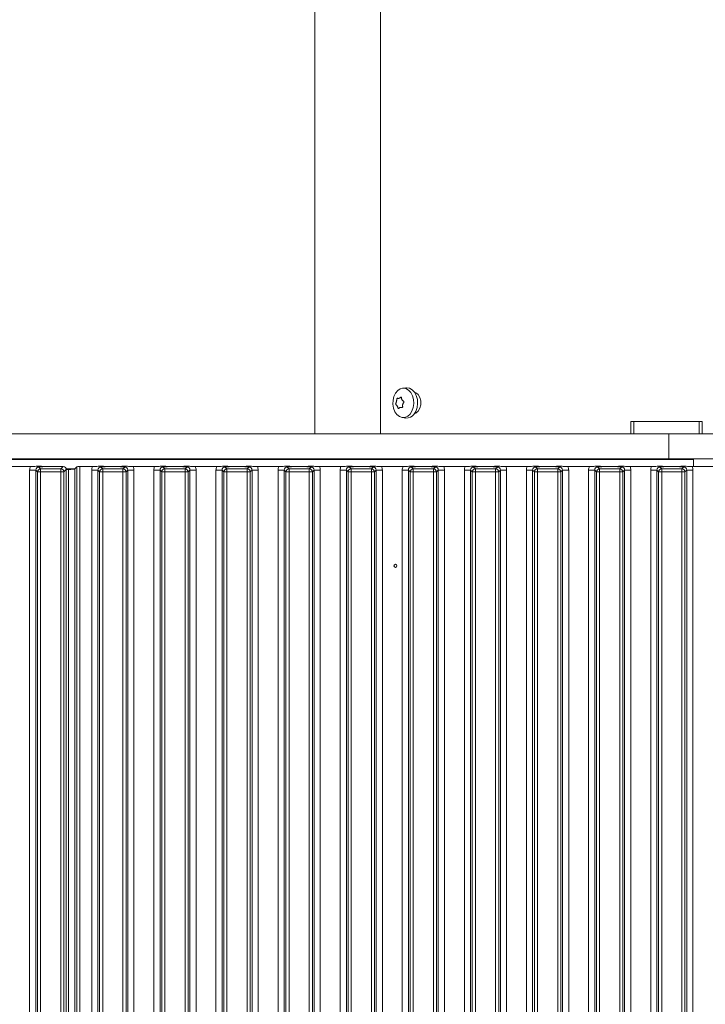
# Model space of a CAD drawing. Extents: x -84905 to -81159, y -20614 to -17567.
# Drawn here: x -84701 to -84480, y -18729 to -18412 of the extents above; entities that cross this region are included whole.
import ezdxf

# ---------------------------------------------------------------- set-up
doc = ezdxf.new("R2010")
doc.units = 0
doc.header["$LTSCALE"] = 5
doc.layers.add('LAYER12', color=30, linetype='Continuous')
doc.layers.add('LAYER13', color=30, linetype='Continuous')

msp = doc.modelspace()

# ---------------------------------------------------------------- linework, layer by layer
at = {"color": 7, "linetype": 'Continuous', "lineweight": 0}
for p, q in [((-84585.14, -18017.82), (-84585.14, -18545.72)), ((-84606.28, -18545.72), (-84606.28, -18020.72)), ((-84576.89, -18530.84), (-84578.03, -18530.98)), ((-84579.94, -18535.22), (-84579.94, -18535.22)), ((-84579.14, -18534.25), (-84579.14, -18534.25)), ((-84578.14, -18534.75), (-84578.14, -18534.75)), ((-84579.75, -18536.7), (-84579.75, -18536.7)), ((-84578.75, -18537.2), (-84578.75, -18537.2)), ((-84577.94, -18536.22), (-84577.94, -18536.22)), ((-84578.03, -18540.46), (-84576.89, -18540.6)), ((-84606.28, -18553.92), (-84606.28, -18553.72)), ((-84585.14, -18553.72), (-84585.14, -18553.92)), ((-84490.28, -18553.72), (-84490.28, -18553.92))]:
    msp.add_line(p, q, dxfattribs=at)
at = {"color": 8, "linetype": 'Continuous', "lineweight": 0}
for p, q in [((-84578.05, -18537.23), (-84578.13, -18537.23)), ((-84604.52, -18553.92), (-84604.52, -18553.72)), ((-84564.8, -18553.72), (-84564.8, -18553.92)), ((-84562.68, -18553.72), (-84562.68, -18553.92))]:
    msp.add_line(p, q, dxfattribs=at)
at = {"color": 7, "linetype": 'Continuous', "lineweight": 0, "flags": 128}
for points in [[(-84575.55, -18539.34), (-84576.33, -18540.04), (-84577.2, -18540.42), (-84578.12, -18540.45), (-84579, -18540.13), (-84579.8, -18539.48), (-84580.44, -18538.56), (-84580.88, -18537.42), (-84581.09, -18536.16), (-84581.05, -18534.87), (-84580.76, -18533.64), (-84580.25, -18532.56), (-84579.56, -18531.72), (-84578.72, -18531.17), (-84577.82, -18530.97), (-84576.91, -18531.11), (-84576.06, -18531.6), (-84575.34, -18532.39), (-84574.79, -18533.43), (-84574.46, -18534.64), (-84574.38, -18535.93), (-84574.54, -18537.21), (-84574.95, -18538.37), (-84575.55, -18539.34)], [(-84576.89, -18530.84), (-84576.67, -18530.82), (-84575.73, -18530.97), (-84574.85, -18531.48), (-84574.11, -18532.29), (-84573.55, -18533.36), (-84573.21, -18534.61), (-84573.12, -18535.94), (-84573.29, -18537.25), (-84573.71, -18538.45), (-84574.33, -18539.45)], [(-84574.12, -18539.17), (-84573.68, -18539.01), (-84572.94, -18538.4), (-84572.39, -18537.47), (-84572.09, -18536.33), (-84572.09, -18535.11), (-84572.39, -18533.97), (-84572.94, -18533.04), (-84573.68, -18532.43), (-84574.12, -18532.27)]]:
    msp.add_lwpolyline(points, dxfattribs=at)
at = {"color": 7, "linetype": 'Continuous', "lineweight": 0}
msp.add_arc((-84576.64, -18537.75), 2.87, 265.0776, 323.6144, dxfattribs=at)
for points, knots in [([(-84580.18, -18535.9), (-84580.15, -18535.83), (-84580.09, -18535.69), (-84580.01, -18535.46), (-84579.96, -18535.3), (-84579.94, -18535.22)], [0, 0, 0, 0, 0.339577, 0.688751, 1, 1, 1, 1]), ([(-84579.94, -18535.22), (-84579.92, -18535.13), (-84579.88, -18534.96), (-84579.84, -18534.69), (-84579.82, -18534.51), (-84579.82, -18534.43)], [0, 0, 0, 0, 0.339256, 0.688611, 1, 1, 1, 1]), ([(-84579.82, -18534.43), (-84579.81, -18534.41), (-84579.81, -18534.36), (-84579.78, -18534.3), (-84579.75, -18534.25), (-84579.71, -18534.22), (-84579.67, -18534.2), (-84579.65, -18534.21), (-84579.64, -18534.22)], [0, 0, 0, 0, 0.1735505, 0.347889, 0.5184341, 0.6858476, 0.8535271, 1, 1, 1, 1]), ([(-84579.64, -18534.22), (-84579.59, -18534.23), (-84579.49, -18534.27), (-84579.32, -18534.28), (-84579.19, -18534.26), (-84579.14, -18534.25)], [0, 0, 0, 0, 0.3395524, 0.6886993, 1, 1, 1, 1]), ([(-84579.14, -18534.25), (-84579.07, -18534.23), (-84578.94, -18534.18), (-84578.74, -18534.07), (-84578.62, -18533.98), (-84578.56, -18533.93)], [0, 0, 0, 0, 0.339256, 0.68861, 1, 1, 1, 1]), ([(-84578.56, -18533.93), (-84578.54, -18533.92), (-84578.51, -18533.9), (-84578.45, -18533.89), (-84578.41, -18533.9), (-84578.37, -18533.94), (-84578.34, -18533.99), (-84578.34, -18534.02), (-84578.34, -18534.04)], [0, 0, 0, 0, 0.173655, 0.347991, 0.518533, 0.685946, 0.853626, 1, 1, 1, 1]), ([(-84578.34, -18534.04), (-84578.33, -18534.13), (-84578.32, -18534.3), (-84578.25, -18534.54), (-84578.17, -18534.68), (-84578.14, -18534.75)], [0, 0, 0, 0, 0.339565, 0.688725, 1, 1, 1, 1]), ([(-84578.14, -18534.75), (-84578.09, -18534.81), (-84578, -18534.95), (-84577.82, -18535.11), (-84577.69, -18535.19), (-84577.62, -18535.22)], [0, 0, 0, 0, 0.339274, 0.688649, 1, 1, 1, 1]), ([(-84577.58, -18535.55), (-84577.64, -18535.62), (-84577.75, -18535.75), (-84577.87, -18535.98), (-84577.92, -18536.14), (-84577.94, -18536.22)], [0, 0, 0, 0, 0.339577, 0.688751, 1, 1, 1, 1]), ([(-84577.62, -18535.22), (-84577.61, -18535.24), (-84577.57, -18535.26), (-84577.54, -18535.31), (-84577.52, -18535.38), (-84577.53, -18535.44), (-84577.55, -18535.5), (-84577.57, -18535.53), (-84577.58, -18535.55)], [0, 0, 0, 0, 0.173602, 0.347939, 0.518483, 0.685896, 0.853576, 1, 1, 1, 1]), ([(-84580.14, -18536.22), (-84580.15, -18536.21), (-84580.17, -18536.19), (-84580.2, -18536.13), (-84580.21, -18536.07), (-84580.21, -18536), (-84580.2, -18535.94), (-84580.19, -18535.91), (-84580.18, -18535.9)], [0, 0, 0, 0, 0.173602, 0.347939, 0.518483, 0.685896, 0.853576, 1, 1, 1, 1]), ([(-84579.75, -18536.7), (-84579.79, -18536.63), (-84579.88, -18536.49), (-84580.01, -18536.33), (-84580.1, -18536.26), (-84580.14, -18536.22)], [0, 0, 0, 0, 0.339274, 0.688649, 1, 1, 1, 1]), ([(-84579.43, -18537.4), (-84579.46, -18537.32), (-84579.52, -18537.14), (-84579.63, -18536.9), (-84579.71, -18536.76), (-84579.75, -18536.7)], [0, 0, 0, 0, 0.339565, 0.688725, 1, 1, 1, 1]), ([(-84579.21, -18537.51), (-84579.22, -18537.52), (-84579.24, -18537.55), (-84579.28, -18537.55), (-84579.33, -18537.54), (-84579.37, -18537.51), (-84579.4, -18537.46), (-84579.42, -18537.42), (-84579.43, -18537.4)], [0, 0, 0, 0, 0.173655, 0.347991, 0.518533, 0.685946, 0.853626, 1, 1, 1, 1]), ([(-84578.75, -18537.2), (-84578.81, -18537.22), (-84578.94, -18537.26), (-84579.09, -18537.37), (-84579.17, -18537.47), (-84579.21, -18537.51)], [0, 0, 0, 0, 0.339256, 0.68861, 1, 1, 1, 1]), ([(-84578.13, -18537.23), (-84578.2, -18537.21), (-84578.35, -18537.17), (-84578.56, -18537.16), (-84578.69, -18537.18), (-84578.75, -18537.2)], [0, 0, 0, 0, 0.339552, 0.688699, 1, 1, 1, 1]), ([(-84577.95, -18537.01), (-84577.94, -18537.04), (-84577.94, -18537.08), (-84577.95, -18537.14), (-84577.98, -18537.19), (-84578.03, -18537.23), (-84578.08, -18537.24), (-84578.11, -18537.23), (-84578.13, -18537.23)], [0, 0, 0, 0, 0.173551, 0.347889, 0.518434, 0.685848, 0.853527, 1, 1, 1, 1]), ([(-84577.94, -18536.22), (-84577.96, -18536.31), (-84578, -18536.49), (-84577.99, -18536.76), (-84577.96, -18536.93), (-84577.95, -18537.01)], [0, 0, 0, 0, 0.339256, 0.688611, 1, 1, 1, 1])]:
    msp.add_open_spline(points, degree=3, knots=knots, dxfattribs=at)
at = {"layer": 'LAYER12', "linetype": 'Continuous', "lineweight": 0}
for p, q in [((-84492.28, -18553.72), (-84492.28, -18545.72)), ((-83580.28, -18545.72), (-84492.28, -18545.72)), ((-84496.28, -18553.72), (-84496.28, -18553.92)), ((-84492.28, -18553.72), (-84492.28, -18553.92)), ((-83580.28, -18553.72), (-84492.28, -18553.72))]:
    msp.add_line(p, q, dxfattribs=at)
at = {"layer": 'LAYER13', "linetype": 'Continuous', "lineweight": 0}
for p, q in [((-84504.48, -18545.72), (-84504.48, -18541.72)), ((-84504.48, -18541.72), (-84503.48, -18541.72)), ((-84503.48, -18541.72), (-84503.48, -18545.72)), ((-84482.48, -18541.72), (-84503.48, -18541.72)), ((-84482.48, -18545.72), (-84482.48, -18541.72)), ((-84482.48, -18541.72), (-84481.48, -18541.72)), ((-84481.48, -18541.72), (-84481.48, -18545.72)), ((-84905.28, -18545.72), (-84492.28, -18545.72)), ((-84492.28, -18553.72), (-84492.28, -18545.72)), ((-84905.28, -18553.72), (-84492.28, -18553.72)), ((-84889.28, -18553.92), (-84484.28, -18553.92)), ((-84578.88, -18553.72), (-84578.88, -18553.92)), ((-84574.68, -18553.92), (-84574.68, -18553.72)), ((-84506.68, -18553.92), (-84506.68, -18553.72)), ((-84502.68, -18553.92), (-84502.68, -18553.72)), ((-84484.28, -18553.92), (-84484.28, -18556.22)), ((-84697.84, -18556.22), (-84704.72, -18556.22)), ((-84696.09, -18557.4), (-84698.08, -18557.4)), ((-84698.08, -19039.04), (-84698.08, -18557.4)), ((-84695.53, -18557.96), (-84696.09, -18557.4)), ((-84696.09, -18557.4), (-84696.09, -19039.04)), ((-84695.53, -18557.96), (-84694.54, -18557.96)), ((-84695.53, -19038.48), (-84695.53, -18557.96)), ((-84695.1, -18556.41), (-84694.54, -18556.97)), ((-84694.54, -18557.96), (-84694.54, -18556.97)), ((-84694.54, -18556.97), (-84688.02, -18556.97)), ((-84688.02, -18557.96), (-84694.54, -18557.96)), ((-84694.54, -18557.96), (-84694.54, -19038.48)), ((-84692.32, -18556.22), (-84687.28, -18556.22)), ((-84688.02, -18556.97), (-84687.28, -18556.22)), ((-84688.02, -18557.96), (-84688.02, -18556.97)), ((-84688.02, -18557.96), (-84687.03, -18557.96)), ((-84688.02, -19038.48), (-84688.02, -18557.96)), ((-84686.28, -18557.22), (-84687.03, -18557.96)), ((-84687.03, -18557.96), (-84687.03, -19038.48)), ((-84686.33, -18556.92), (-84683.48, -18556.92)), ((-84686.28, -18557.17), (-84685.53, -18557.17)), ((-84686.28, -19039.23), (-84686.28, -18557.22)), ((-84685.53, -19039.28), (-84685.53, -18557.17)), ((-84682.88, -18556.32), (-84683.54, -18556.98)), ((-84683.54, -18556.98), (-84683.54, -19039.46)), ((-84682.88, -19040.13), (-84682.88, -18556.32)), ((-84681.88, -18556.22), (-84681.88, -19040.22)), ((-84681.88, -18556.22), (-84677.84, -18556.22)), ((-84678.08, -18557.4), (-84676.09, -18557.4)), ((-84678.08, -19039.04), (-84678.08, -18557.4)), ((-84675.53, -18557.96), (-84676.09, -18557.4)), ((-84676.09, -18557.4), (-84676.09, -19039.04)), ((-84675.53, -19038.48), (-84675.53, -18557.96)), ((-84675.53, -18557.96), (-84674.54, -18557.96)), ((-84675.1, -18556.41), (-84674.54, -18556.97)), ((-84674.54, -18556.97), (-84668.02, -18556.97)), ((-84674.54, -18556.97), (-84674.54, -18557.96)), ((-84674.54, -18557.96), (-84674.54, -19038.48)), ((-84668.02, -18557.96), (-84674.54, -18557.96)), ((-84672.32, -18556.22), (-84670.24, -18556.22)), ((-84668.02, -18556.97), (-84667.46, -18556.41)), ((-84668.02, -18556.97), (-84668.02, -18557.96)), ((-84668.02, -19038.48), (-84668.02, -18557.96)), ((-84668.02, -18557.96), (-84667.03, -18557.96)), ((-84666.47, -18557.4), (-84667.03, -18557.96)), ((-84667.03, -18557.96), (-84667.03, -19038.48)), ((-84666.47, -19039.04), (-84666.47, -18557.4)), ((-84666.47, -18557.4), (-84664.48, -18557.4)), ((-84664.72, -18556.22), (-84657.84, -18556.22)), ((-84664.48, -18557.4), (-84664.48, -19039.04)), ((-84658.08, -18557.4), (-84656.09, -18557.4)), ((-84658.08, -19039.04), (-84658.08, -18557.4)), ((-84655.53, -18557.96), (-84656.09, -18557.4)), ((-84656.09, -18557.4), (-84656.09, -19039.04)), ((-84655.53, -19038.48), (-84655.53, -18557.96)), ((-84654.54, -18557.96), (-84655.53, -18557.96)), ((-84655.1, -18556.41), (-84654.54, -18556.97)), ((-84654.54, -18557.96), (-84654.54, -18556.97)), ((-84654.54, -18556.97), (-84648.02, -18556.97)), ((-84654.54, -18557.96), (-84654.54, -19038.48)), ((-84648.02, -18557.96), (-84654.54, -18557.96)), ((-84652.32, -18556.22), (-84650.24, -18556.22)), ((-84648.02, -18556.97), (-84647.46, -18556.41)), ((-84648.02, -18557.96), (-84648.02, -18556.97)), ((-84648.02, -19038.48), (-84648.02, -18557.96)), ((-84647.03, -18557.96), (-84648.02, -18557.96)), ((-84646.47, -18557.4), (-84647.03, -18557.96)), ((-84647.03, -18557.96), (-84647.03, -19038.48)), ((-84646.47, -19039.04), (-84646.47, -18557.4)), ((-84646.47, -18557.4), (-84644.48, -18557.4)), ((-84644.72, -18556.22), (-84637.84, -18556.22)), ((-84644.48, -18557.4), (-84644.48, -19039.04)), ((-84638.08, -18557.4), (-84636.09, -18557.4)), ((-84638.08, -19039.04), (-84638.08, -18557.4)), ((-84635.53, -18557.96), (-84636.09, -18557.4)), ((-84636.09, -18557.4), (-84636.09, -19039.04)), ((-84635.53, -19038.48), (-84635.53, -18557.96)), ((-84634.54, -18557.96), (-84635.53, -18557.96)), ((-84635.1, -18556.41), (-84634.54, -18556.97)), ((-84634.54, -18557.96), (-84634.54, -18556.97)), ((-84634.54, -18556.97), (-84628.02, -18556.97)), ((-84634.54, -18557.96), (-84634.54, -19038.48)), ((-84628.02, -18557.96), (-84634.54, -18557.96)), ((-84632.32, -18556.22), (-84630.24, -18556.22)), ((-84628.02, -18556.97), (-84627.46, -18556.41)), ((-84628.02, -18557.96), (-84628.02, -18556.97)), ((-84628.02, -19038.48), (-84628.02, -18557.96)), ((-84627.03, -18557.96), (-84628.02, -18557.96)), ((-84626.47, -18557.4), (-84627.03, -18557.96)), ((-84627.03, -18557.96), (-84627.03, -19038.48)), ((-84626.47, -19039.04), (-84626.47, -18557.4)), ((-84626.47, -18557.4), (-84624.48, -18557.4)), ((-84624.72, -18556.22), (-84617.84, -18556.22)), ((-84624.48, -18557.4), (-84624.48, -19039.04)), ((-84618.08, -18557.4), (-84616.09, -18557.4)), ((-84618.08, -19039.04), (-84618.08, -18557.4)), ((-84615.53, -18557.96), (-84616.09, -18557.4)), ((-84616.09, -18557.4), (-84616.09, -19039.04)), ((-84615.53, -19038.48), (-84615.53, -18557.96)), ((-84614.54, -18557.96), (-84615.53, -18557.96)), ((-84615.1, -18556.41), (-84614.54, -18556.97)), ((-84614.54, -18557.96), (-84614.54, -18556.97)), ((-84614.54, -18556.97), (-84608.02, -18556.97)), ((-84614.54, -18557.96), (-84614.54, -19038.48)), ((-84608.02, -18557.96), (-84614.54, -18557.96)), ((-84612.32, -18556.22), (-84610.24, -18556.22)), ((-84608.02, -18556.97), (-84607.46, -18556.41)), ((-84608.02, -18557.96), (-84608.02, -18556.97)), ((-84608.02, -19038.48), (-84608.02, -18557.96)), ((-84607.03, -18557.96), (-84608.02, -18557.96)), ((-84606.47, -18557.4), (-84607.03, -18557.96)), ((-84607.03, -18557.96), (-84607.03, -19038.48)), ((-84606.47, -19039.04), (-84606.47, -18557.4)), ((-84606.47, -18557.4), (-84604.48, -18557.4)), ((-84604.72, -18556.22), (-84597.84, -18556.22)), ((-84604.48, -18557.4), (-84604.48, -19039.04)), ((-84598.08, -18557.4), (-84596.09, -18557.4)), ((-84598.08, -19039.04), (-84598.08, -18557.4)), ((-84595.53, -18557.96), (-84596.09, -18557.4)), ((-84596.09, -18557.4), (-84596.09, -19039.04)), ((-84595.53, -19038.48), (-84595.53, -18557.96)), ((-84594.54, -18557.96), (-84595.53, -18557.96)), ((-84595.1, -18556.41), (-84594.54, -18556.97)), ((-84594.54, -18557.96), (-84594.54, -18556.97)), ((-84594.54, -18556.97), (-84588.02, -18556.97)), ((-84594.54, -18557.96), (-84594.54, -19038.48)), ((-84588.02, -18557.96), (-84594.54, -18557.96)), ((-84592.32, -18556.22), (-84590.24, -18556.22)), ((-84588.02, -18556.97), (-84587.46, -18556.41)), ((-84588.02, -18557.96), (-84588.02, -18556.97)), ((-84588.02, -19038.48), (-84588.02, -18557.96)), ((-84587.03, -18557.96), (-84588.02, -18557.96)), ((-84586.47, -18557.4), (-84587.03, -18557.96)), ((-84587.03, -18557.96), (-84587.03, -19038.48)), ((-84586.47, -19039.04), (-84586.47, -18557.4)), ((-84586.47, -18557.4), (-84584.48, -18557.4)), ((-84584.72, -18556.22), (-84577.84, -18556.22)), ((-84584.48, -18557.4), (-84584.48, -19039.04)), ((-84578.08, -18557.4), (-84576.09, -18557.4)), ((-84578.08, -19039.04), (-84578.08, -18557.4)), ((-84575.53, -18557.96), (-84576.09, -18557.4)), ((-84576.09, -18557.4), (-84576.09, -19039.04)), ((-84575.53, -19038.48), (-84575.53, -18557.96)), ((-84574.54, -18557.96), (-84575.53, -18557.96)), ((-84575.1, -18556.41), (-84574.54, -18556.97)), ((-84574.54, -18557.96), (-84574.54, -18556.97)), ((-84574.54, -18556.97), (-84568.02, -18556.97)), ((-84574.54, -18557.96), (-84574.54, -19038.48)), ((-84568.02, -18557.96), (-84574.54, -18557.96)), ((-84572.32, -18556.22), (-84570.24, -18556.22)), ((-84568.02, -18556.97), (-84567.46, -18556.41)), ((-84568.02, -18557.96), (-84568.02, -18556.97)), ((-84568.02, -19038.48), (-84568.02, -18557.96)), ((-84567.03, -18557.96), (-84568.02, -18557.96)), ((-84566.47, -18557.4), (-84567.03, -18557.96)), ((-84567.03, -18557.96), (-84567.03, -19038.48)), ((-84566.47, -19039.04), (-84566.47, -18557.4)), ((-84566.47, -18557.4), (-84564.48, -18557.4)), ((-84564.72, -18556.22), (-84557.84, -18556.22)), ((-84564.48, -18557.4), (-84564.48, -19039.04)), ((-84558.08, -18557.4), (-84556.09, -18557.4)), ((-84558.08, -19039.04), (-84558.08, -18557.4)), ((-84555.53, -18557.96), (-84556.09, -18557.4)), ((-84556.09, -18557.4), (-84556.09, -19039.04)), ((-84555.53, -19038.48), (-84555.53, -18557.96)), ((-84554.54, -18557.96), (-84555.53, -18557.96)), ((-84555.1, -18556.41), (-84554.54, -18556.97)), ((-84554.54, -18557.96), (-84554.54, -18556.97)), ((-84554.54, -18556.97), (-84548.02, -18556.97)), ((-84554.54, -18557.96), (-84554.54, -19038.48)), ((-84548.02, -18557.96), (-84554.54, -18557.96)), ((-84552.32, -18556.22), (-84550.24, -18556.22)), ((-84548.02, -18556.97), (-84547.46, -18556.41)), ((-84548.02, -18557.96), (-84548.02, -18556.97)), ((-84548.02, -19038.48), (-84548.02, -18557.96)), ((-84547.03, -18557.96), (-84548.02, -18557.96)), ((-84546.47, -18557.4), (-84547.03, -18557.96)), ((-84547.03, -18557.96), (-84547.03, -19038.48)), ((-84546.47, -19039.04), (-84546.47, -18557.4)), ((-84546.47, -18557.4), (-84544.48, -18557.4)), ((-84544.72, -18556.22), (-84537.84, -18556.22)), ((-84544.48, -18557.4), (-84544.48, -19039.04)), ((-84538.08, -18557.4), (-84536.09, -18557.4)), ((-84538.08, -19039.04), (-84538.08, -18557.4)), ((-84535.53, -18557.96), (-84536.09, -18557.4)), ((-84536.09, -18557.4), (-84536.09, -19039.04)), ((-84535.53, -19038.48), (-84535.53, -18557.96)), ((-84534.54, -18557.96), (-84535.53, -18557.96)), ((-84535.1, -18556.41), (-84534.54, -18556.97)), ((-84534.54, -18557.96), (-84534.54, -18556.97)), ((-84534.54, -18556.97), (-84528.02, -18556.97)), ((-84534.54, -18557.96), (-84534.54, -19038.48)), ((-84528.02, -18557.96), (-84534.54, -18557.96)), ((-84532.32, -18556.22), (-84530.24, -18556.22)), ((-84528.02, -18556.97), (-84527.46, -18556.41)), ((-84528.02, -18557.96), (-84528.02, -18556.97)), ((-84528.02, -19038.48), (-84528.02, -18557.96)), ((-84527.03, -18557.96), (-84528.02, -18557.96)), ((-84526.47, -18557.4), (-84527.03, -18557.96)), ((-84527.03, -18557.96), (-84527.03, -19038.48)), ((-84526.47, -19039.04), (-84526.47, -18557.4)), ((-84526.47, -18557.4), (-84524.48, -18557.4)), ((-84524.72, -18556.22), (-84517.84, -18556.22)), ((-84524.48, -18557.4), (-84524.48, -19039.04)), ((-84518.08, -18557.4), (-84516.09, -18557.4)), ((-84518.08, -19039.04), (-84518.08, -18557.4)), ((-84515.53, -18557.96), (-84516.09, -18557.4)), ((-84516.09, -18557.4), (-84516.09, -19039.04)), ((-84515.53, -19038.48), (-84515.53, -18557.96)), ((-84514.54, -18557.96), (-84515.53, -18557.96)), ((-84515.1, -18556.41), (-84514.54, -18556.97)), ((-84514.54, -18557.96), (-84514.54, -18556.97)), ((-84514.54, -18556.97), (-84508.02, -18556.97)), ((-84514.54, -18557.96), (-84514.54, -19038.48)), ((-84508.02, -18557.96), (-84514.54, -18557.96)), ((-84512.32, -18556.22), (-84510.24, -18556.22)), ((-84508.02, -18556.97), (-84507.46, -18556.41)), ((-84508.02, -18557.96), (-84508.02, -18556.97)), ((-84508.02, -19038.48), (-84508.02, -18557.96)), ((-84507.03, -18557.96), (-84508.02, -18557.96)), ((-84506.47, -18557.4), (-84507.03, -18557.96)), ((-84507.03, -18557.96), (-84507.03, -19038.48)), ((-84506.47, -19039.04), (-84506.47, -18557.4)), ((-84506.47, -18557.4), (-84504.48, -18557.4)), ((-84504.72, -18556.22), (-84497.84, -18556.22)), ((-84504.48, -18557.4), (-84504.48, -19039.04)), ((-84498.08, -18557.4), (-84496.09, -18557.4)), ((-84498.08, -19039.04), (-84498.08, -18557.4)), ((-84495.53, -18557.96), (-84496.09, -18557.4)), ((-84496.09, -18557.4), (-84496.09, -19039.04)), ((-84495.53, -19038.48), (-84495.53, -18557.96)), ((-84494.54, -18557.96), (-84495.53, -18557.96)), ((-84495.1, -18556.41), (-84494.54, -18556.97)), ((-84494.54, -18557.96), (-84494.54, -18556.97)), ((-84494.54, -18556.97), (-84488.02, -18556.97)), ((-84494.54, -18557.96), (-84494.54, -19038.48)), ((-84488.02, -18557.96), (-84494.54, -18557.96)), ((-84492.32, -18556.22), (-84490.24, -18556.22)), ((-84488.02, -18556.97), (-84487.46, -18556.41)), ((-84488.02, -18557.96), (-84488.02, -18556.97)), ((-84488.02, -19038.48), (-84488.02, -18557.96)), ((-84487.03, -18557.96), (-84488.02, -18557.96)), ((-84486.47, -18557.4), (-84487.03, -18557.96)), ((-84487.03, -18557.96), (-84487.03, -19038.48)), ((-84486.47, -19039.04), (-84486.47, -18557.4)), ((-84486.47, -18557.4), (-84484.48, -18557.4)), ((-84484.72, -18556.22), (-84477.84, -18556.22)), ((-84484.48, -18557.4), (-84484.48, -19039.04))]:
    msp.add_line(p, q, dxfattribs=at)
msp.add_circle((-84580.28, -18588.22), 0.488, dxfattribs=at)
for centre, start, end in [((-84694.53, -18557.98), 90.7299, 179.2701), ((-84688.04, -18557.98), 0.7299, 89.2701), ((-84674.53, -18557.98), 90.7299, 179.2701), ((-84668.04, -18557.98), 0.7299, 89.2701), ((-84654.53, -18557.98), 90.7299, 179.2701), ((-84648.04, -18557.98), 0.7299, 89.2701), ((-84634.53, -18557.98), 90.7299, 179.2701), ((-84628.04, -18557.98), 0.7299, 89.2701), ((-84614.53, -18557.98), 90.7299, 179.2701), ((-84608.04, -18557.98), 0.7299, 89.2701), ((-84594.53, -18557.98), 90.7299, 179.2701), ((-84588.04, -18557.98), 0.7299, 89.2701), ((-84574.53, -18557.98), 90.7299, 179.2701), ((-84568.04, -18557.98), 0.7299, 89.2701), ((-84554.53, -18557.98), 90.7299, 179.2701), ((-84548.04, -18557.98), 0.7299, 89.2701), ((-84534.53, -18557.98), 90.7299, 179.2701), ((-84528.04, -18557.98), 0.7299, 89.2701), ((-84514.53, -18557.98), 90.7299, 179.2701), ((-84508.04, -18557.98), 0.7299, 89.2701), ((-84494.53, -18557.98), 90.7299, 179.2701), ((-84488.04, -18557.98), 0.7299, 89.2701)]:
    msp.add_arc(centre, 1.01, start, end, dxfattribs=at)
for centre, major_axis, ratio, start_param, end_param in [((-84695.07, -18557.44), (-2.14, 2.14), 0.989133, 0.376048, 0.779935), ((-84695.07, -18557.44), (0.746, -0.746), 0.948142, 2.361658, 3.921528), ((-84687.29, -18557.23), (-0.715, -0.715), 0.989133, 2.361658, 3.921528), ((-84685.53, -18556.96), (2, 0), 0.105104, 4.712389, 6.178466), ((-84681.88, -18556.33), (1, 0), 0.105104, 1.570796, 3.036873), ((-84675.07, -18557.44), (2.14, -2.14), 0.989133, 3.517641, 3.921528), ((-84675.07, -18557.44), (-0.746, 0.746), 0.948142, 5.50325, 7.06312), ((-84667.5, -18557.44), (0.746, 0.746), 0.948142, 5.50325, 7.06312), ((-84667.5, -18557.44), (2.14, 2.14), 0.989133, 5.50325, 5.907137), ((-84655.07, -18557.44), (2.14, -2.14), 0.989133, 3.517641, 3.921528), ((-84655.07, -18557.44), (-0.746, 0.746), 0.948142, 5.50325, 7.06312), ((-84647.5, -18557.44), (0.746, 0.746), 0.948142, 5.50325, 7.06312), ((-84647.5, -18557.44), (2.14, 2.14), 0.989133, 5.50325, 5.907137), ((-84635.07, -18557.44), (2.14, -2.14), 0.989133, 3.517641, 3.921528), ((-84635.07, -18557.44), (-0.746, 0.746), 0.948142, 5.50325, 7.06312), ((-84627.5, -18557.44), (0.746, 0.746), 0.948142, 5.50325, 7.06312), ((-84627.5, -18557.44), (2.14, 2.14), 0.989133, 5.50325, 5.907137), ((-84615.07, -18557.44), (2.14, -2.14), 0.989133, 3.517641, 3.921528), ((-84615.07, -18557.44), (-0.746, 0.746), 0.948142, 5.50325, 7.06312), ((-84607.5, -18557.44), (0.746, 0.746), 0.948142, 5.50325, 7.06312), ((-84607.5, -18557.44), (2.14, 2.14), 0.989133, 5.50325, 5.907137), ((-84595.07, -18557.44), (2.14, -2.14), 0.989133, 3.517641, 3.921528), ((-84595.07, -18557.44), (-0.746, 0.746), 0.948142, 5.50325, 7.06312), ((-84587.5, -18557.44), (0.746, 0.746), 0.948142, 5.50325, 7.06312), ((-84587.5, -18557.44), (2.14, 2.14), 0.989133, 5.50325, 5.907137), ((-84575.07, -18557.44), (2.14, -2.14), 0.989133, 3.517641, 3.921528), ((-84575.07, -18557.44), (-0.746, 0.746), 0.948142, 5.50325, 7.06312), ((-84567.5, -18557.44), (0.746, 0.746), 0.948142, 5.50325, 7.06312), ((-84567.5, -18557.44), (2.14, 2.14), 0.989133, 5.50325, 5.907137), ((-84555.07, -18557.44), (2.14, -2.14), 0.989133, 3.517641, 3.921528), ((-84555.07, -18557.44), (-0.746, 0.746), 0.948142, 5.50325, 7.06312), ((-84547.5, -18557.44), (0.746, 0.746), 0.948142, 5.50325, 7.06312), ((-84547.5, -18557.44), (2.14, 2.14), 0.989133, 5.50325, 5.907137), ((-84535.07, -18557.44), (2.14, -2.14), 0.989133, 3.517641, 3.921528), ((-84535.07, -18557.44), (-0.746, 0.746), 0.948142, 5.50325, 7.06312), ((-84527.5, -18557.44), (0.746, 0.746), 0.948142, 5.50325, 7.06312), ((-84527.5, -18557.44), (2.14, 2.14), 0.989133, 5.50325, 5.907137), ((-84515.07, -18557.44), (2.14, -2.14), 0.989133, 3.517641, 3.921528), ((-84515.07, -18557.44), (-0.746, 0.746), 0.948142, 5.50325, 7.06312), ((-84507.5, -18557.44), (0.746, 0.746), 0.948142, 5.50325, 7.06312), ((-84507.5, -18557.44), (2.14, 2.14), 0.989133, 5.50325, 5.907137), ((-84495.07, -18557.44), (2.14, -2.14), 0.989133, 3.517641, 3.921528), ((-84495.07, -18557.44), (-0.746, 0.746), 0.948142, 5.50325, 7.06312), ((-84487.5, -18557.44), (0.746, 0.746), 0.948142, 5.50325, 7.06312), ((-84487.5, -18557.44), (2.14, 2.14), 0.989133, 5.50325, 5.907137)]:
    msp.add_ellipse(centre, major_axis=major_axis, ratio=ratio, start_param=start_param, end_param=end_param, dxfattribs=at)
for points, knots in [([(-84697.84, -18556.22), (-84697.5, -18556.22), (-84696.85, -18556.21), (-84696.08, -18556.16), (-84695.5, -18556.13), (-84695.01, -18556.12), (-84694.21, -18556.15), (-84693.42, -18556.21), (-84692.58, -18556.22), (-84692.32, -18556.22)], [0, 0, 0, 0, 0.173025, 0.328781, 0.447371, 0.511707, 0.575886, 0.86554, 1, 1, 1, 1]), ([(-84692.32, -18556.22), (-84692.66, -18556.23), (-84693.36, -18556.24), (-84694.14, -18556.29), (-84694.61, -18556.34), (-84694.89, -18556.38), (-84695.03, -18556.4), (-84695.1, -18556.41), (-84695.1, -18556.41)], [0, 0, 0, 0, 0.297146, 0.607638, 0.80105, 0.89913, 0.997398, 1, 1, 1, 1]), ([(-84677.84, -18556.22), (-84677.5, -18556.22), (-84676.85, -18556.21), (-84676.08, -18556.16), (-84675.5, -18556.13), (-84675.01, -18556.12), (-84674.21, -18556.15), (-84673.42, -18556.21), (-84672.58, -18556.22), (-84672.32, -18556.22)], [0, 0, 0, 0, 0.1730248, 0.3287814, 0.4473712, 0.5117066, 0.5758859, 0.8655398, 1, 1, 1, 1]), ([(-84672.32, -18556.22), (-84672.66, -18556.23), (-84673.36, -18556.24), (-84674.14, -18556.29), (-84674.61, -18556.34), (-84674.89, -18556.38), (-84675.03, -18556.4), (-84675.1, -18556.41), (-84675.1, -18556.41)], [0, 0, 0, 0, 0.297146, 0.607638, 0.80105, 0.89913, 0.997398, 1, 1, 1, 1]), ([(-84670.24, -18556.22), (-84669.9, -18556.22), (-84669.25, -18556.21), (-84668.46, -18556.16), (-84667.87, -18556.13), (-84667.36, -18556.12), (-84666.97, -18556.13), (-84666.24, -18556.18), (-84665.49, -18556.22), (-84664.82, -18556.22), (-84664.72, -18556.22)], [0, 0, 0, 0, 0.173101, 0.332524, 0.455241, 0.520516, 0.585641, 0.658414, 0.951467, 1, 1, 1, 1]), ([(-84667.46, -18556.41), (-84667.47, -18556.41), (-84667.53, -18556.4), (-84667.67, -18556.38), (-84667.95, -18556.34), (-84668.43, -18556.29), (-84669.2, -18556.24), (-84669.9, -18556.23), (-84670.24, -18556.22)], [0, 0, 0, 0, 0.002602, 0.10087, 0.19895, 0.392362, 0.702854, 1, 1, 1, 1]), ([(-84657.84, -18556.22), (-84657.5, -18556.22), (-84656.85, -18556.21), (-84656.08, -18556.16), (-84655.5, -18556.13), (-84655.01, -18556.12), (-84654.21, -18556.15), (-84653.42, -18556.21), (-84652.58, -18556.22), (-84652.32, -18556.22)], [0, 0, 0, 0, 0.1730248, 0.3287814, 0.4473712, 0.5117066, 0.5758859, 0.8655398, 1, 1, 1, 1]), ([(-84652.32, -18556.22), (-84652.66, -18556.23), (-84653.36, -18556.24), (-84654.14, -18556.29), (-84654.61, -18556.34), (-84654.89, -18556.38), (-84655.03, -18556.4), (-84655.1, -18556.41), (-84655.1, -18556.41)], [0, 0, 0, 0, 0.297146, 0.607638, 0.80105, 0.89913, 0.997398, 1, 1, 1, 1]), ([(-84650.24, -18556.22), (-84649.9, -18556.22), (-84649.25, -18556.21), (-84648.46, -18556.16), (-84647.87, -18556.13), (-84647.36, -18556.12), (-84646.97, -18556.13), (-84646.24, -18556.18), (-84645.49, -18556.22), (-84644.82, -18556.22), (-84644.72, -18556.22)], [0, 0, 0, 0, 0.1731005, 0.3325243, 0.4552411, 0.5205159, 0.5856413, 0.6584138, 0.9514671, 1, 1, 1, 1]), ([(-84647.46, -18556.41), (-84647.47, -18556.41), (-84647.53, -18556.4), (-84647.67, -18556.38), (-84647.95, -18556.34), (-84648.43, -18556.29), (-84649.2, -18556.24), (-84649.9, -18556.23), (-84650.24, -18556.22)], [0, 0, 0, 0, 0.002602, 0.10087, 0.19895, 0.392362, 0.702854, 1, 1, 1, 1]), ([(-84637.84, -18556.22), (-84637.5, -18556.22), (-84636.85, -18556.21), (-84636.08, -18556.16), (-84635.5, -18556.13), (-84635.01, -18556.12), (-84634.21, -18556.15), (-84633.42, -18556.21), (-84632.58, -18556.22), (-84632.32, -18556.22)], [0, 0, 0, 0, 0.173025, 0.328781, 0.447371, 0.511707, 0.575886, 0.86554, 1, 1, 1, 1]), ([(-84632.32, -18556.22), (-84632.66, -18556.23), (-84633.36, -18556.24), (-84634.14, -18556.29), (-84634.61, -18556.34), (-84634.89, -18556.38), (-84635.03, -18556.4), (-84635.1, -18556.41), (-84635.1, -18556.41)], [0, 0, 0, 0, 0.297146, 0.607638, 0.80105, 0.89913, 0.997398, 1, 1, 1, 1]), ([(-84630.24, -18556.22), (-84629.9, -18556.22), (-84629.25, -18556.21), (-84628.46, -18556.16), (-84627.87, -18556.13), (-84627.36, -18556.12), (-84626.97, -18556.13), (-84626.24, -18556.18), (-84625.49, -18556.22), (-84624.82, -18556.22), (-84624.72, -18556.22)], [0, 0, 0, 0, 0.173101, 0.332524, 0.455241, 0.520516, 0.585641, 0.658414, 0.951467, 1, 1, 1, 1]), ([(-84627.46, -18556.41), (-84627.47, -18556.41), (-84627.53, -18556.4), (-84627.67, -18556.38), (-84627.95, -18556.34), (-84628.43, -18556.29), (-84629.2, -18556.24), (-84629.9, -18556.23), (-84630.24, -18556.22)], [0, 0, 0, 0, 0.002602, 0.10087, 0.19895, 0.392362, 0.702854, 1, 1, 1, 1]), ([(-84617.84, -18556.22), (-84617.5, -18556.22), (-84616.85, -18556.21), (-84616.08, -18556.16), (-84615.5, -18556.13), (-84615.01, -18556.12), (-84614.21, -18556.15), (-84613.42, -18556.21), (-84612.58, -18556.22), (-84612.32, -18556.22)], [0, 0, 0, 0, 0.173025, 0.328781, 0.447371, 0.511707, 0.575886, 0.86554, 1, 1, 1, 1]), ([(-84612.32, -18556.22), (-84612.66, -18556.23), (-84613.36, -18556.24), (-84614.14, -18556.29), (-84614.61, -18556.34), (-84614.89, -18556.38), (-84615.03, -18556.4), (-84615.1, -18556.41), (-84615.1, -18556.41)], [0, 0, 0, 0, 0.297146, 0.607638, 0.80105, 0.89913, 0.997398, 1, 1, 1, 1]), ([(-84610.24, -18556.22), (-84609.9, -18556.22), (-84609.25, -18556.21), (-84608.46, -18556.16), (-84607.87, -18556.13), (-84607.36, -18556.12), (-84606.97, -18556.13), (-84606.24, -18556.18), (-84605.49, -18556.22), (-84604.82, -18556.22), (-84604.72, -18556.22)], [0, 0, 0, 0, 0.173101, 0.332524, 0.455241, 0.520516, 0.585641, 0.658414, 0.951467, 1, 1, 1, 1]), ([(-84607.46, -18556.41), (-84607.47, -18556.41), (-84607.53, -18556.4), (-84607.67, -18556.38), (-84607.95, -18556.34), (-84608.43, -18556.29), (-84609.2, -18556.24), (-84609.9, -18556.23), (-84610.24, -18556.22)], [0, 0, 0, 0, 0.002602, 0.10087, 0.19895, 0.392362, 0.702854, 1, 1, 1, 1]), ([(-84597.84, -18556.22), (-84597.5, -18556.22), (-84596.85, -18556.21), (-84596.08, -18556.16), (-84595.5, -18556.13), (-84595.01, -18556.12), (-84594.21, -18556.15), (-84593.42, -18556.21), (-84592.58, -18556.22), (-84592.32, -18556.22)], [0, 0, 0, 0, 0.173025, 0.328781, 0.447371, 0.511707, 0.575886, 0.86554, 1, 1, 1, 1]), ([(-84592.32, -18556.22), (-84592.66, -18556.23), (-84593.36, -18556.24), (-84594.14, -18556.29), (-84594.61, -18556.34), (-84594.89, -18556.38), (-84595.03, -18556.4), (-84595.1, -18556.41), (-84595.1, -18556.41)], [0, 0, 0, 0, 0.297146, 0.607638, 0.80105, 0.89913, 0.997398, 1, 1, 1, 1]), ([(-84590.24, -18556.22), (-84589.9, -18556.22), (-84589.25, -18556.21), (-84588.46, -18556.16), (-84587.87, -18556.13), (-84587.36, -18556.12), (-84586.97, -18556.13), (-84586.24, -18556.18), (-84585.49, -18556.22), (-84584.82, -18556.22), (-84584.72, -18556.22)], [0, 0, 0, 0, 0.1731005, 0.3325243, 0.4552411, 0.5205159, 0.5856413, 0.6584138, 0.9514671, 1, 1, 1, 1]), ([(-84587.46, -18556.41), (-84587.47, -18556.41), (-84587.53, -18556.4), (-84587.67, -18556.38), (-84587.95, -18556.34), (-84588.43, -18556.29), (-84589.2, -18556.24), (-84589.9, -18556.23), (-84590.24, -18556.22)], [0, 0, 0, 0, 0.002602, 0.10087, 0.19895, 0.392362, 0.702854, 1, 1, 1, 1]), ([(-84577.84, -18556.22), (-84577.5, -18556.22), (-84576.85, -18556.21), (-84576.08, -18556.16), (-84575.5, -18556.13), (-84575.01, -18556.12), (-84574.21, -18556.15), (-84573.42, -18556.21), (-84572.58, -18556.22), (-84572.32, -18556.22)], [0, 0, 0, 0, 0.173025, 0.328781, 0.447371, 0.511707, 0.575886, 0.86554, 1, 1, 1, 1]), ([(-84572.32, -18556.22), (-84572.66, -18556.23), (-84573.36, -18556.24), (-84574.14, -18556.29), (-84574.61, -18556.34), (-84574.89, -18556.38), (-84575.03, -18556.4), (-84575.1, -18556.41), (-84575.1, -18556.41)], [0, 0, 0, 0, 0.297146, 0.607638, 0.80105, 0.89913, 0.997398, 1, 1, 1, 1]), ([(-84570.24, -18556.22), (-84569.9, -18556.22), (-84569.25, -18556.21), (-84568.46, -18556.16), (-84567.87, -18556.13), (-84567.36, -18556.12), (-84566.97, -18556.13), (-84566.24, -18556.18), (-84565.49, -18556.22), (-84564.82, -18556.22), (-84564.72, -18556.22)], [0, 0, 0, 0, 0.173101, 0.332524, 0.455241, 0.520516, 0.585641, 0.658414, 0.951467, 1, 1, 1, 1]), ([(-84567.46, -18556.41), (-84567.47, -18556.41), (-84567.53, -18556.4), (-84567.67, -18556.38), (-84567.95, -18556.34), (-84568.43, -18556.29), (-84569.2, -18556.24), (-84569.9, -18556.23), (-84570.24, -18556.22)], [0, 0, 0, 0, 0.002602, 0.10087, 0.19895, 0.392362, 0.702854, 1, 1, 1, 1]), ([(-84557.84, -18556.22), (-84557.5, -18556.22), (-84556.85, -18556.21), (-84556.08, -18556.16), (-84555.5, -18556.13), (-84555.01, -18556.12), (-84554.21, -18556.15), (-84553.42, -18556.21), (-84552.58, -18556.22), (-84552.32, -18556.22)], [0, 0, 0, 0, 0.173025, 0.328781, 0.447371, 0.511707, 0.575886, 0.86554, 1, 1, 1, 1]), ([(-84552.32, -18556.22), (-84552.66, -18556.23), (-84553.36, -18556.24), (-84554.14, -18556.29), (-84554.61, -18556.34), (-84554.89, -18556.38), (-84555.03, -18556.4), (-84555.1, -18556.41), (-84555.1, -18556.41)], [0, 0, 0, 0, 0.2971457, 0.6076378, 0.8010499, 0.8991298, 0.9973977, 1, 1, 1, 1]), ([(-84550.24, -18556.22), (-84549.9, -18556.22), (-84549.25, -18556.21), (-84548.46, -18556.16), (-84547.87, -18556.13), (-84547.36, -18556.12), (-84546.97, -18556.13), (-84546.24, -18556.18), (-84545.49, -18556.22), (-84544.82, -18556.22), (-84544.72, -18556.22)], [0, 0, 0, 0, 0.173101, 0.332524, 0.455241, 0.520516, 0.585641, 0.658414, 0.951467, 1, 1, 1, 1]), ([(-84547.46, -18556.41), (-84547.47, -18556.41), (-84547.53, -18556.4), (-84547.67, -18556.38), (-84547.95, -18556.34), (-84548.43, -18556.29), (-84549.2, -18556.24), (-84549.9, -18556.23), (-84550.24, -18556.22)], [0, 0, 0, 0, 0.002602, 0.10087, 0.19895, 0.392362, 0.702854, 1, 1, 1, 1]), ([(-84537.84, -18556.22), (-84537.5, -18556.22), (-84536.85, -18556.21), (-84536.08, -18556.16), (-84535.5, -18556.13), (-84535.01, -18556.12), (-84534.21, -18556.15), (-84533.42, -18556.21), (-84532.58, -18556.22), (-84532.32, -18556.22)], [0, 0, 0, 0, 0.173025, 0.328781, 0.447371, 0.511707, 0.575886, 0.86554, 1, 1, 1, 1]), ([(-84532.32, -18556.22), (-84532.66, -18556.23), (-84533.36, -18556.24), (-84534.14, -18556.29), (-84534.61, -18556.34), (-84534.89, -18556.38), (-84535.03, -18556.4), (-84535.1, -18556.41), (-84535.1, -18556.41)], [0, 0, 0, 0, 0.297146, 0.607638, 0.80105, 0.89913, 0.997398, 1, 1, 1, 1]), ([(-84530.24, -18556.22), (-84529.9, -18556.22), (-84529.25, -18556.21), (-84528.46, -18556.16), (-84527.87, -18556.13), (-84527.36, -18556.12), (-84526.97, -18556.13), (-84526.24, -18556.18), (-84525.49, -18556.22), (-84524.82, -18556.22), (-84524.72, -18556.22)], [0, 0, 0, 0, 0.173101, 0.332524, 0.455241, 0.520516, 0.585641, 0.658414, 0.951467, 1, 1, 1, 1]), ([(-84527.46, -18556.41), (-84527.47, -18556.41), (-84527.53, -18556.4), (-84527.67, -18556.38), (-84527.95, -18556.34), (-84528.43, -18556.29), (-84529.2, -18556.24), (-84529.9, -18556.23), (-84530.24, -18556.22)], [0, 0, 0, 0, 0.002602, 0.10087, 0.19895, 0.392362, 0.702854, 1, 1, 1, 1]), ([(-84517.84, -18556.22), (-84517.5, -18556.22), (-84516.85, -18556.21), (-84516.08, -18556.16), (-84515.5, -18556.13), (-84515.01, -18556.12), (-84514.21, -18556.15), (-84513.42, -18556.21), (-84512.58, -18556.22), (-84512.32, -18556.22)], [0, 0, 0, 0, 0.173025, 0.328781, 0.447371, 0.511707, 0.575886, 0.86554, 1, 1, 1, 1]), ([(-84512.32, -18556.22), (-84512.66, -18556.23), (-84513.36, -18556.24), (-84514.14, -18556.29), (-84514.61, -18556.34), (-84514.89, -18556.38), (-84515.03, -18556.4), (-84515.1, -18556.41), (-84515.1, -18556.41)], [0, 0, 0, 0, 0.297146, 0.607638, 0.80105, 0.89913, 0.997398, 1, 1, 1, 1]), ([(-84510.24, -18556.22), (-84509.9, -18556.22), (-84509.25, -18556.21), (-84508.46, -18556.16), (-84507.87, -18556.13), (-84507.36, -18556.12), (-84506.97, -18556.13), (-84506.24, -18556.18), (-84505.49, -18556.22), (-84504.82, -18556.22), (-84504.72, -18556.22)], [0, 0, 0, 0, 0.1731005, 0.3325243, 0.4552411, 0.5205159, 0.5856413, 0.6584138, 0.9514671, 1, 1, 1, 1]), ([(-84507.46, -18556.41), (-84507.47, -18556.41), (-84507.53, -18556.4), (-84507.67, -18556.38), (-84507.95, -18556.34), (-84508.43, -18556.29), (-84509.2, -18556.24), (-84509.9, -18556.23), (-84510.24, -18556.22)], [0, 0, 0, 0, 0.0026023, 0.1008702, 0.1989501, 0.3923622, 0.7028543, 1, 1, 1, 1]), ([(-84497.84, -18556.22), (-84497.5, -18556.22), (-84496.85, -18556.21), (-84496.08, -18556.16), (-84495.5, -18556.13), (-84495.01, -18556.12), (-84494.48, -18556.14), (-84493.9, -18556.18), (-84493.13, -18556.21), (-84492.58, -18556.22), (-84492.32, -18556.22)], [0, 0, 0, 0, 0.17299, 0.328715, 0.447281, 0.511604, 0.57577, 0.720971, 0.865567, 1, 1, 1, 1]), ([(-84492.32, -18556.22), (-84492.66, -18556.23), (-84493.36, -18556.24), (-84494.14, -18556.29), (-84494.61, -18556.34), (-84494.89, -18556.38), (-84495.03, -18556.4), (-84495.1, -18556.41), (-84495.1, -18556.41)], [0, 0, 0, 0, 0.297146, 0.607638, 0.80105, 0.89913, 0.997398, 1, 1, 1, 1]), ([(-84490.24, -18556.22), (-84489.9, -18556.22), (-84489.25, -18556.21), (-84488.46, -18556.16), (-84487.87, -18556.13), (-84487.36, -18556.12), (-84486.97, -18556.13), (-84486.24, -18556.18), (-84485.49, -18556.22), (-84484.82, -18556.22), (-84484.72, -18556.22)], [0, 0, 0, 0, 0.173101, 0.332524, 0.455241, 0.520516, 0.585641, 0.658414, 0.951467, 1, 1, 1, 1]), ([(-84487.46, -18556.41), (-84487.47, -18556.41), (-84487.53, -18556.4), (-84487.67, -18556.38), (-84487.95, -18556.34), (-84488.43, -18556.29), (-84489.2, -18556.24), (-84489.9, -18556.23), (-84490.24, -18556.22)], [0, 0, 0, 0, 0.0026023, 0.1008702, 0.1989501, 0.3923622, 0.7028543, 1, 1, 1, 1])]:
    msp.add_open_spline(points, degree=3, knots=knots, dxfattribs=at)

doc.saveas('drawing.dxf')
